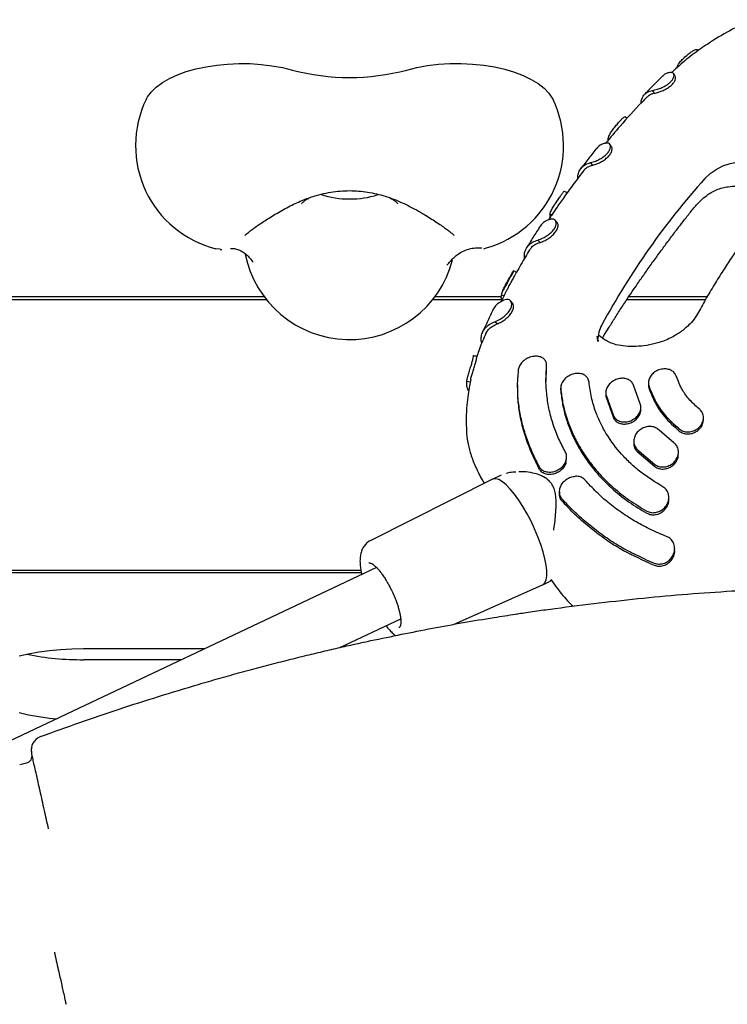
# Model space of a CAD drawing. Units: millimetres. Extents: x 17625 to 25088, y 24184 to 36144.
# Drawn here: x 21999 to 22199, y 29558 to 29836 of the extents above; entities that cross this region are included whole.
import ezdxf

# ---------------------------------------------------------------- set-up
doc = ezdxf.new("R2010")
doc.units = ezdxf.units.MM
doc.header["$LTSCALE"] = 200

msp = doc.modelspace()

# ---------------------------------------------------------------- linework, layer by layer
at = {"color": 7, "linetype": 'Continuous', "lineweight": 25}
for p, q in [((22190.45, 29827.15), (22190.29, 29827.34)), ((22178.12, 29815.09), (22177.54, 29815.85)), ((22165.03, 29801.84), (22165.05, 29802.33)), ((22165.31, 29802.17), (22165.05, 29802.33)), ((22160.69, 29794.79), (22160.07, 29795.5)), ((22071.58, 29781.27), (22071.57, 29781.25)), ((22112.67, 29781.27), (22112.68, 29781.25)), ((22149.11, 29780.74), (22148.63, 29780.99)), ((22148.63, 29780.02), (22148.63, 29780.99)), ((22062.69, 29775.03), (22062.62, 29774.95)), ((22121.62, 29774.96), (22121.56, 29775.03)), ((22055.65, 29771.09), (22054.47, 29771.21)), ((22129.99, 29771.25), (22130.72, 29771.47)), ((22145.86, 29773.03), (22145.2, 29773.68)), ((22055.64, 29771.01), (22056.14, 29771.03)), ((22068.09, 29757.68), (21943.12, 29757.68)), ((22134.96, 29757.68), (22116.16, 29757.68)), ((22135.63, 29757.91), (22134.95, 29758.18)), ((22192.93, 29757.68), (22170.81, 29757.68)), ((21943.12, 29756.93), (22068.66, 29756.93)), ((22115.59, 29756.93), (22134.97, 29756.93)), ((22170.31, 29756.93), (22192.49, 29756.93)), ((22133.77, 29750.06), (22133.07, 29750.65)), ((22130.55, 29747.31), (22130.35, 29746.88)), ((22129.44, 29744.63), (22129.28, 29745.02)), ((22129.57, 29744.95), (22129.28, 29745.02)), ((22162.21, 29745.42), (22162.17, 29745.22)), ((22127.01, 29741), (22126.97, 29740.63)), ((22147.67, 29737.81), (22147.67, 29738.41)), ((22139.68, 29737.08), (22139.53, 29735)), ((22147.5, 29733.85), (22147.66, 29737.57)), ((22147.66, 29737.57), (22147.63, 29737.8)), ((22126.15, 29733.63), (22125.16, 29733.8)), ((22139.48, 29732.88), (22139.48, 29732.27)), ((22173.96, 29727.78), (22172.24, 29732.53)), ((22176.37, 29733.41), (22176.37, 29732.83)), ((22151.63, 29731.97), (22151.63, 29731.37)), ((22151.64, 29731.37), (22151.65, 29731.12)), ((22164.33, 29730.63), (22164.33, 29730.04)), ((22164.41, 29729.94), (22166.51, 29724.15)), ((22164.41, 29729.34), (22166.51, 29723.55)), ((22174.23, 29725.94), (22174.23, 29726.53)), ((22191.87, 29723.03), (22191.87, 29723.61)), ((22183.49, 29716.55), (22179.36, 29720.11)), ((22172.23, 29716.95), (22172.23, 29716.35)), ((22173.11, 29714.77), (22178.16, 29710.4)), ((22173.11, 29714.17), (22178.16, 29709.8)), ((22184.83, 29713.3), (22184.83, 29713.9)), ((22153.13, 29710.87), (22153.3, 29711.93)), ((22153.3, 29711.93), (22153.3, 29712.53)), ((22134.89, 29707.36), (22132.48, 29706.3)), ((22132.41, 29706.27), (22098.09, 29689.02)), ((22151.3, 29702.68), (22151.3, 29702.06)), ((22182.13, 29700.52), (22182.13, 29701.12)), ((22183.76, 29686.08), (22183.76, 29686.69)), ((22175.75, 29683.55), (22178.03, 29682.6)), ((22176.54, 29682.6), (22178.03, 29682)), ((21943.12, 29680.61), (22095.31, 29680.61)), ((21943.12, 29679.99), (22095.43, 29679.99)), ((22099.7, 29681.39), (21947, 29609.11)), ((22146.59, 29676.48), (22148.85, 29677.63)), ((22121.41, 29665.28), (22146.53, 29676.45)), ((22089.38, 29658.8), (22106.55, 29666.93)), ((22106.13, 29664.47), (22105.99, 29664.41)), ((22051.14, 29658.4), (22017.12, 29658.4)), ((22044.74, 29655.37), (22017.12, 29655.37)), ((22002.51, 29629.05), (22002.51, 29629.05)), ((21999.15, 29625.82), (22001.1, 29626.28)), ((22008.93, 29572.92), (22009.01, 29572.59))]:
    msp.add_line(p, q, dxfattribs=at)
at = {"color": 7, "linetype": 'Continuous', "lineweight": 25, "flags": 128}
for points in [[(22034.78, 29813.3), (22035.21, 29814.09), (22036.27, 29815.49), (22037.66, 29816.82), (22039.36, 29818.07), (22041.36, 29819.22), (22043.62, 29820.25), (22046.11, 29821.16), (22048.81, 29821.93), (22051.68, 29822.55), (22054.68, 29823.01), (22057.77, 29823.31), (22060.91, 29823.45), (22064.07, 29823.41), (22067.2, 29823.21), (22070.25, 29822.83), (22073.2, 29822.3), (22076, 29821.62)], [(22108.25, 29821.62), (22111.1, 29822.31), (22114.1, 29822.85), (22117.22, 29823.22), (22120.4, 29823.42), (22123.61, 29823.44), (22126.81, 29823.29), (22129.94, 29822.97), (22132.98, 29822.47), (22135.88, 29821.82), (22138.59, 29821.01), (22141.09, 29820.06), (22143.33, 29818.99), (22145.3, 29817.79), (22146.96, 29816.5), (22148.29, 29815.13), (22149.27, 29813.69), (22149.47, 29813.3)], [(22192.28, 29791.02), (22193.74, 29792.42), (22195.45, 29793.61), (22197.36, 29794.57), (22199.44, 29795.27), (22201.62, 29795.69), (22203.86, 29795.83), (22206.09, 29795.68), (22208.27, 29795.25), (22210.34, 29794.54), (22212.25, 29793.58), (22213.95, 29792.38), (22215.4, 29790.98), (22216.27, 29789.87)], [(22146.53, 29676.45), (22146.69, 29676.54), (22147.2, 29677.06), (22147.55, 29677.89), (22147.73, 29679), (22147.73, 29680.38), (22147.55, 29682), (22147.2, 29683.81), (22146.69, 29685.78), (22146.03, 29687.88), (22145.23, 29690.05), (22144.3, 29692.24), (22143.27, 29694.42), (22142.16, 29696.53), (22141, 29698.54), (22139.8, 29700.39), (22138.6, 29702.05), (22137.41, 29703.48), (22136.27, 29704.65), (22135.2, 29705.54), (22134.22, 29706.13), (22133.36, 29706.4), (22132.62, 29706.36), (22132.41, 29706.27)], [(22017.12, 29658.4), (22013.88, 29658.34), (22010.68, 29658.17), (22007.55, 29657.88), (22004.53, 29657.48), (22001.66, 29656.97), (21998.97, 29656.36)], [(21998.97, 29640.44), (22001.66, 29639.83), (22004.53, 29639.33), (22007.55, 29638.93), (22009.57, 29638.72)]]:
    msp.add_lwpolyline(points, dxfattribs=at)
at = {"color": 7, "linetype": 'Continuous', "lineweight": 25}
for centre, radius, start, end in [((22092.12, 29882), 62.5, 255.0487, 284.9513), ((22061.81, 29800.3), 30, 154.327, 255.7617), ((22122.44, 29800.3), 30, 286.0218, 25.673), ((22353.82, 29646.43), 216.81, 138.1686, 151.5225), ((22091.86, 29810.09), 24.82, 251.7376, 270.6115), ((22092.39, 29810.13), 24.87, 269.3983, 288.0805), ((22092.12, 29775.63), 30, 191.3307, 345.5084), ((22171.99, 29745.02), 9.96, 151.3129, 177.225), ((22016.57, 29733.51), 78.14, 258.6925, 270.4064), ((22006.41, 29629.95), 4, 110.2515, 193.0487), ((22000.65, 29628.22), 2, 283.0451, 13.0451)]:
    msp.add_arc(centre, radius, start, end, dxfattribs=at)
for points, knots in [([(22205.83, 29835.81), (22204.17, 29835.06), (22200.32, 29833.34), (22195.18, 29830.39), (22190.24, 29827.06), (22186.26, 29824.02), (22183.91, 29821.82), (22182.89, 29820.87)], [0, 0, 0, 0, 0.193896, 0.449409, 0.639177, 0.84454, 1, 1, 1, 1]), ([(22184.39, 29822.09), (22184.5, 29822.49), (22184.68, 29823.18), (22185.62, 29824.32), (22186.63, 29825.3), (22187.7, 29826.18), (22188.68, 29826.89), (22189.47, 29827.34), (22190.02, 29827.52), (22190.19, 29827.36), (22190.26, 29827.29)], [0, 0, 0, 0, 0.17899, 0.305659, 0.432366, 0.553606, 0.67188, 0.788042, 0.906104, 1, 1, 1, 1]), ([(22180.52, 29820.05), (22179.64, 29819.18), (22177.85, 29817.43), (22176.12, 29815.64), (22175.25, 29814.75)], [0, 0, 0, 0, 0.497459, 1, 1, 1, 1]), ([(22177.54, 29815.85), (22177.97, 29815.94), (22178.69, 29816.08), (22180.14, 29816.62), (22181.39, 29817.26), (22182.45, 29818.05), (22183.19, 29818.89), (22183.57, 29819.69), (22183.61, 29820.39), (22183.3, 29820.89), (22182.84, 29820.91), (22182.61, 29820.93)], [0, 0, 0, 0, 0.1570172, 0.2661939, 0.3754329, 0.4802064, 0.5769465, 0.6742764, 0.7748731, 0.8842444, 1, 1, 1, 1]), ([(22178.12, 29815.09), (22178.45, 29815.15), (22179.04, 29815.27), (22180.26, 29815.71), (22181.44, 29816.29), (22182.55, 29817.02), (22183.42, 29817.88), (22183.93, 29818.74), (22184.1, 29819.45), (22183.95, 29819.71), (22183.88, 29819.82)], [0, 0, 0, 0, 0.152518, 0.276003, 0.399025, 0.529878, 0.656017, 0.781668, 0.910228, 1, 1, 1, 1]), ([(22182.61, 29820.93), (22182.28, 29820.87), (22181.62, 29820.75), (22180.92, 29820.43), (22180.62, 29820.09), (22180.52, 29819.97)], [0, 0, 0, 0, 0.393004, 0.786007, 1, 1, 1, 1]), ([(22183.92, 29819.85), (22183.85, 29819.98), (22183.69, 29820.23), (22183.54, 29820.47), (22183.46, 29820.6)], [0, 0, 0, 0, 0.499891, 1, 1, 1, 1]), ([(22174.28, 29812.27), (22174.28, 29812.31), (22174.31, 29813.1), (22174.69, 29814.15), (22175.63, 29815.19), (22176.58, 29815.68), (22177.29, 29815.81), (22177.54, 29815.85)], [0, 0, 0, 0, 0.01653, 0.383134, 0.62155, 0.866891, 1, 1, 1, 1]), ([(22176.04, 29814.07), (22175.51, 29813.54), (22172.84, 29810.86), (22168.93, 29806.48), (22165.64, 29802.57), (22164.29, 29800.96)], [0, 0, 0, 0, 0.125699, 0.639987, 1, 1, 1, 1]), ([(22176.08, 29814.03), (22176.42, 29814.36), (22176.95, 29814.88), (22177.8, 29815.03), (22178.12, 29815.09)], [0, 0, 0, 0, 0.632964, 1, 1, 1, 1]), ([(22165.05, 29802.33), (22165.1, 29802.53), (22165.2, 29802.93), (22165.56, 29803.7), (22166.21, 29804.68), (22167.08, 29805.78), (22167.96, 29806.8), (22168.72, 29807.65), (22169.28, 29808.22), (22169.62, 29808.49), (22169.7, 29808.39), (22169.73, 29808.36)], [0, 0, 0, 0, 0.093828, 0.186778, 0.316059, 0.445386, 0.569641, 0.690332, 0.810191, 0.932628, 1, 1, 1, 1]), ([(22170.36, 29807.96), (22170.29, 29808.01), (22170.09, 29808.16), (22169.89, 29808.32), (22169.75, 29808.42)], [0, 0, 0, 0, 0.331631, 1, 1, 1, 1]), ([(22161.86, 29799.62), (22161.08, 29798.66), (22159.54, 29796.75), (22158.04, 29794.81), (22157.29, 29793.83)], [0, 0, 0, 0, 0.499611, 1, 1, 1, 1]), ([(22160.07, 29795.5), (22160.52, 29795.62), (22161.29, 29795.83), (22162.71, 29796.51), (22163.89, 29797.27), (22164.85, 29798.15), (22165.46, 29799.06), (22165.72, 29799.89), (22165.62, 29800.58), (22165.19, 29801.04), (22164.68, 29801.01), (22164.42, 29801)], [0, 0, 0, 0, 0.156925, 0.265263, 0.373637, 0.478434, 0.576238, 0.673602, 0.774815, 0.884726, 1, 1, 1, 1]), ([(22160.69, 29794.79), (22161.04, 29794.88), (22161.67, 29795.06), (22162.88, 29795.61), (22164.01, 29796.3), (22165.02, 29797.14), (22165.77, 29798.08), (22166.15, 29798.97), (22166.2, 29799.65), (22166.01, 29799.86), (22165.95, 29799.94)], [0, 0, 0, 0, 0.156504, 0.282524, 0.408074, 0.541993, 0.672809, 0.802164, 0.934071, 1, 1, 1, 1]), ([(22164.42, 29801), (22164.06, 29800.91), (22163.22, 29800.69), (22162.34, 29800.18), (22161.96, 29799.67), (22161.84, 29799.5)], [0, 0, 0, 0, 0.335763, 0.779133, 1, 1, 1, 1]), ([(22165.99, 29799.98), (22165.91, 29800.09), (22165.74, 29800.33), (22165.57, 29800.56), (22165.49, 29800.67)], [0, 0, 0, 0, 0.500035, 1, 1, 1, 1]), ([(22156.48, 29791.1), (22156.48, 29791.33), (22156.48, 29792.07), (22156.81, 29793.16), (22157.55, 29794.25), (22158.62, 29795.07), (22159.59, 29795.35), (22160.07, 29795.5)], [0, 0, 0, 0, 0.099088, 0.324721, 0.556891, 0.775394, 1, 1, 1, 1]), ([(22158.16, 29793.24), (22158.25, 29793.38), (22158.55, 29793.85), (22159.39, 29794.4), (22160.25, 29794.65), (22160.69, 29794.79)], [0, 0, 0, 0, 0.178775, 0.584079, 1, 1, 1, 1]), ([(22158.12, 29793.26), (22157.22, 29792.08), (22155.37, 29789.66), (22153.21, 29786.68), (22151.95, 29784.87), (22151.59, 29784.35)], [0, 0, 0, 0, 0.401217, 0.826283, 1, 1, 1, 1]), ([(22217.77, 29791.51), (22217.69, 29791.51), (22217.53, 29791.5), (22216.67, 29790.39), (22215.34, 29788.93), (22213.74, 29787.11), (22212.09, 29785.17), (22210.44, 29783.15), (22208.57, 29780.81), (22206.45, 29778.06), (22204.14, 29774.96), (22201.78, 29771.65), (22199.44, 29768.23), (22197.01, 29764.49), (22194.59, 29760.58), (22192.09, 29756.35), (22190.38, 29752.92), (22188.64, 29750.58), (22187.33, 29749.28), (22186.25, 29748.38), (22185.32, 29747.69), (22184.11, 29746.9), (22182.58, 29746.05), (22180.83, 29745.28), (22178.6, 29744.53), (22175.92, 29743.92), (22172.88, 29743.61), (22169.86, 29743.69), (22167.41, 29744.09), (22165.38, 29744.8), (22164.04, 29745.53), (22163.28, 29746.04), (22162.66, 29746.59), (22162.39, 29746.89), (22162.35, 29746.84), (22162.33, 29746.82)], [0, 0, 0, 0, 0.022356, 0.045835, 0.070475, 0.099647, 0.129489, 0.159047, 0.189194, 0.231808, 0.277888, 0.321859, 0.372136, 0.42135, 0.476086, 0.532161, 0.588963, 0.618607, 0.642046, 0.653638, 0.665656, 0.680173, 0.69821, 0.719005, 0.738067, 0.769816, 0.802246, 0.83582, 0.869564, 0.897464, 0.924112, 0.953541, 0.96988, 0.988027, 1, 1, 1, 1]), ([(22163.37, 29746.01), (22163.55, 29746.31), (22164.03, 29747.1), (22165.24, 29749.05), (22166.8, 29751.53), (22168.63, 29754.4), (22170.47, 29757.19), (22172.1, 29759.6), (22173.74, 29761.99), (22175.55, 29764.57), (22177.6, 29767.45), (22179.73, 29770.39), (22181.82, 29773.23), (22183.69, 29775.71), (22185.41, 29777.96), (22187.09, 29780.13), (22188.97, 29782.54), (22190.83, 29784.66), (22192.53, 29786.13), (22194.04, 29787.12), (22195.55, 29787.88), (22197.13, 29788.42), (22198.96, 29788.78), (22201.27, 29788.96), (22204.13, 29788.77), (22207.25, 29787.99), (22209.94, 29786.63), (22211.39, 29785.52), (22212, 29785.05)], [0, 0, 0, 0, 0.021395, 0.058042, 0.106658, 0.15921, 0.209959, 0.252068, 0.287333, 0.336969, 0.389446, 0.440336, 0.488103, 0.535773, 0.56611, 0.603371, 0.6481, 0.694773, 0.731978, 0.755831, 0.779579, 0.805214, 0.826634, 0.85396, 0.88912, 0.931909, 0.970961, 1, 1, 1, 1]), ([(22071.6, 29781.21), (22072.86, 29781.93), (22075.32, 29783.33), (22079.08, 29785.03), (22083.31, 29786.5), (22088.08, 29787.5), (22093.39, 29787.72), (22098.51, 29787.1), (22103.4, 29785.74), (22108.13, 29783.76), (22111.14, 29782.06), (22112.65, 29781.21)], [0, 0, 0, 0, 0.0996168, 0.1943309, 0.2838771, 0.4101186, 0.5295495, 0.6463206, 0.7631911, 0.8812075, 1, 1, 1, 1]), ([(22078.59, 29783.9), (22078.59, 29783.9), (22078.58, 29783.86), (22078.63, 29784), (22078.89, 29784.31), (22079.47, 29784.8), (22080.09, 29785.23), (22080.59, 29785.47), (22080.72, 29785.54)], [0, 0, 0, 0, 0.007426, 0.23198, 0.467517, 0.69271, 0.919032, 1, 1, 1, 1]), ([(22103.26, 29785.67), (22103.41, 29785.6), (22103.96, 29785.35), (22104.64, 29784.9), (22105.27, 29784.4), (22105.59, 29784.04), (22105.67, 29783.88), (22105.66, 29783.91), (22105.66, 29783.92)], [0, 0, 0, 0, 0.080703, 0.303848, 0.521374, 0.73582, 0.9524, 1, 1, 1, 1]), ([(22148.63, 29780.99), (22148.67, 29781.18), (22148.77, 29781.58), (22149.12, 29782.38), (22149.73, 29783.41), (22150.52, 29784.58), (22151.29, 29785.67), (22151.92, 29786.57), (22152.37, 29787.19), (22152.61, 29787.49), (22152.65, 29787.41), (22152.66, 29787.38)], [0, 0, 0, 0, 0.0933639, 0.1894654, 0.3204068, 0.4513807, 0.5776139, 0.699772, 0.8209446, 0.9448581, 1, 1, 1, 1]), ([(22153.54, 29786.9), (22153.4, 29786.99), (22153.11, 29787.17), (22152.82, 29787.35), (22152.68, 29787.44)], [0, 0, 0, 0, 0.499925, 1, 1, 1, 1]), ([(22151.59, 29784.35), (22151.27, 29783.89), (22150.46, 29782.74), (22149.47, 29781.27), (22148.66, 29780.06), (22148.31, 29779.54), (22148.17, 29779.32), (22148.16, 29779.3)], [0, 0, 0, 0, 0.2751456, 0.6912733, 0.8708946, 0.9883473, 1, 1, 1, 1]), ([(22151.04, 29783.56), (22151.04, 29783.57), (22151.22, 29783.83), (22151.4, 29784.09), (22151.59, 29784.35)], [0, 0, 0, 0, 0.0193168, 1, 1, 1, 1]), ([(22062.7, 29775.04), (22062.7, 29775.03), (22062.67, 29775), (22062.79, 29775.13), (22063.08, 29775.39), (22063.62, 29775.85), (22064.41, 29776.48), (22065.46, 29777.25), (22066.74, 29778.14), (22068.22, 29779.12), (22069.85, 29780.16), (22071.02, 29780.86), (22071.62, 29781.21)], [0, 0, 0, 0, 0.0065566, 0.0802508, 0.1648455, 0.2613976, 0.3690222, 0.4855442, 0.6084796, 0.7357084, 0.8656648, 1, 1, 1, 1]), ([(22112.63, 29781.21), (22112.94, 29781.03), (22113.84, 29780.5), (22115.27, 29779.61), (22116.86, 29778.58), (22118.29, 29777.6), (22119.51, 29776.72), (22120.44, 29776.01), (22121.08, 29775.47), (22121.43, 29775.16), (22121.58, 29775.01), (22121.55, 29775.04), (22121.54, 29775.04)], [0, 0, 0, 0, 0.069579, 0.201842, 0.333331, 0.463167, 0.590309, 0.713224, 0.815548, 0.907034, 0.986933, 1, 1, 1, 1]), ([(22145.2, 29773.68), (22145.66, 29773.84), (22146.46, 29774.12), (22147.85, 29774.92), (22148.97, 29775.77), (22149.83, 29776.74), (22150.33, 29777.7), (22150.45, 29778.56), (22150.23, 29779.24), (22149.69, 29779.66), (22149.14, 29779.59), (22148.86, 29779.55)], [0, 0, 0, 0, 0.156783, 0.265794, 0.374867, 0.479528, 0.578313, 0.675533, 0.776903, 0.886492, 1, 1, 1, 1]), ([(22148.86, 29779.55), (22148.48, 29779.43), (22147.58, 29779.14), (22146.52, 29778.47), (22146.04, 29777.8), (22145.82, 29777.49)], [0, 0, 0, 0, 0.290321, 0.674579, 1, 1, 1, 1]), ([(22145.83, 29777.56), (22145.17, 29776.53), (22143.86, 29774.48), (22142.6, 29772.4), (22141.97, 29771.36)], [0, 0, 0, 0, 0.500304, 1, 1, 1, 1]), ([(22145.86, 29773.03), (22146.22, 29773.15), (22146.88, 29773.38), (22148.07, 29774.04), (22149.14, 29774.82), (22150.07, 29775.75), (22150.71, 29776.76), (22150.94, 29777.68), (22150.9, 29778.32), (22150.69, 29778.5), (22150.64, 29778.55)], [0, 0, 0, 0, 0.159624, 0.289022, 0.417934, 0.554888, 0.689017, 0.821553, 0.955573, 1, 1, 1, 1]), ([(22150.67, 29778.59), (22150.58, 29778.7), (22150.41, 29778.92), (22150.23, 29779.13), (22150.15, 29779.24)], [0, 0, 0, 0, 0.499933, 1, 1, 1, 1]), ([(22058.6, 29771.33), (22058.88, 29771.33), (22059.5, 29771.33), (22060.6, 29771.09), (22061.8, 29770.56), (22062.97, 29769.7), (22064.01, 29768.66), (22064.63, 29767.86), (22064.93, 29767.48)], [0, 0, 0, 0, 0.154698, 0.3321, 0.527019, 0.699925, 0.856678, 1, 1, 1, 1]), ([(22119.57, 29766.6), (22120.24, 29767.38), (22121.63, 29769), (22123.76, 29770.46), (22125.83, 29771.24), (22127.78, 29771.55), (22128.82, 29771.53), (22129.38, 29771.52)], [0, 0, 0, 0, 0.203946, 0.424244, 0.590084, 0.779368, 1, 1, 1, 1]), ([(22141.41, 29768.56), (22141.4, 29768.95), (22141.38, 29769.85), (22141.75, 29771.1), (22142.53, 29772.24), (22143.66, 29773.14), (22144.68, 29773.5), (22145.2, 29773.68)], [0, 0, 0, 0, 0.157355, 0.367974, 0.584698, 0.789466, 1, 1, 1, 1]), ([(22142.92, 29770.93), (22143.09, 29771.2), (22143.48, 29771.82), (22144.47, 29772.54), (22145.39, 29772.86), (22145.86, 29773.03)], [0, 0, 0, 0, 0.282418, 0.636533, 1, 1, 1, 1]), ([(22142.89, 29770.94), (22142.5, 29770.28), (22141.23, 29768.18), (22139.94, 29765.97), (22139.09, 29764.39), (22139.03, 29764.3)], [0, 0, 0, 0, 0.300208, 0.955917, 1, 1, 1, 1]), ([(22134.95, 29758.18), (22134.99, 29758.38), (22135.07, 29758.79), (22135.39, 29759.62), (22135.93, 29760.71), (22136.62, 29761.95), (22137.28, 29763.12), (22137.8, 29764.09), (22138.13, 29764.73), (22138.29, 29765.05), (22138.3, 29764.98), (22138.3, 29764.96)], [0, 0, 0, 0, 0.094031, 0.190818, 0.323627, 0.456447, 0.58489, 0.708784, 0.831658, 0.955906, 1, 1, 1, 1]), ([(22138.32, 29764.81), (22137.79, 29763.85), (22136.7, 29761.91), (22135.67, 29759.94), (22135.15, 29758.96)], [0, 0, 0, 0, 0.4967388, 1, 1, 1, 1]), ([(22136.89, 29760.35), (22137, 29760.56), (22137.32, 29761.18), (22137.91, 29762.2), (22138.49, 29763.26), (22138.88, 29764.01), (22138.99, 29764.22), (22139.03, 29764.29)], [0, 0, 0, 0, 0.127874, 0.372874, 0.61563, 0.859641, 1, 1, 1, 1]), ([(22139.22, 29764.55), (22139.07, 29764.63), (22138.77, 29764.78), (22138.47, 29764.94), (22138.32, 29765.02)], [0, 0, 0, 0, 0.49991, 1, 1, 1, 1]), ([(22136.89, 29760.35), (22136.73, 29760.05), (22136, 29758.72), (22135.34, 29757.37), (22134.82, 29756.32)], [0, 0, 0, 0, 0.223814, 1, 1, 1, 1]), ([(22135.01, 29756.68), (22134.99, 29756.73), (22134.85, 29757.27), (22134.9, 29757.75), (22134.95, 29758.18)], [0, 0, 0, 0, 0.092126, 1, 1, 1, 1]), ([(22135.95, 29756.81), (22135.54, 29756.65), (22134.61, 29756.28), (22133.52, 29755.44), (22132.81, 29754.67), (22132.64, 29754.16), (22132.61, 29754.08)], [0, 0, 0, 0, 0.260311, 0.599931, 0.939533, 1, 1, 1, 1]), ([(22133.07, 29750.65), (22133.55, 29750.86), (22134.37, 29751.21), (22135.7, 29752.13), (22136.74, 29753.08), (22137.49, 29754.13), (22137.85, 29755.12), (22137.83, 29755.98), (22137.49, 29756.63), (22136.84, 29756.99), (22136.25, 29756.87), (22135.95, 29756.81)], [0, 0, 0, 0, 0.156806, 0.266168, 0.375585, 0.480781, 0.579642, 0.675655, 0.776177, 0.885481, 1, 1, 1, 1]), ([(22133.77, 29750.06), (22134.14, 29750.22), (22134.83, 29750.52), (22135.98, 29751.29), (22137, 29752.17), (22137.81, 29753.19), (22138.3, 29754.25), (22138.38, 29755.17), (22138.24, 29755.77), (22138.02, 29755.9), (22137.99, 29755.92)], [0, 0, 0, 0, 0.1650233, 0.298252, 0.4310021, 0.5718327, 0.7096822, 0.8442136, 0.9796036, 1, 1, 1, 1]), ([(22138.02, 29755.94), (22137.93, 29756.04), (22137.75, 29756.24), (22137.57, 29756.44), (22137.48, 29756.54)], [0, 0, 0, 0, 0.499912, 1, 1, 1, 1]), ([(22132.62, 29754.17), (22132.1, 29753.08), (22131.06, 29750.93), (22130.09, 29748.75), (22129.61, 29747.67)], [0, 0, 0, 0, 0.502674, 1, 1, 1, 1]), ([(22129.28, 29745.02), (22129.25, 29745.41), (22129.18, 29746.3), (22129.5, 29747.59), (22130.24, 29748.83), (22131.4, 29749.91), (22132.51, 29750.4), (22133.07, 29750.65)], [0, 0, 0, 0, 0.1556603, 0.3597689, 0.5697864, 0.7814763, 1, 1, 1, 1]), ([(22130.56, 29747.31), (22130.76, 29747.68), (22131.17, 29748.44), (22132.26, 29749.38), (22133.26, 29749.83), (22133.77, 29750.06)], [0, 0, 0, 0, 0.3200175, 0.6549314, 1, 1, 1, 1]), ([(22130.34, 29746.86), (22129.7, 29745.4), (22128.83, 29743.39), (22128.18, 29741.32), (22128.01, 29740.75)], [0, 0, 0, 0, 0.7274115, 1, 1, 1, 1]), ([(22162.23, 29744.98), (22162.23, 29744.98), (22162.11, 29745.27), (22162, 29745.79), (22161.98, 29746.35), (22161.96, 29746.56)], [0, 0, 0, 0, 0.0013481, 0.6136772, 1, 1, 1, 1]), ([(22125.16, 29733.8), (22125.23, 29734.24), (22125.35, 29735), (22125.81, 29736.51), (22126.26, 29737.86), (22126.65, 29739.13), (22126.92, 29740.17), (22127.05, 29740.86), (22127.07, 29741.18), (22127.05, 29741.11), (22127.05, 29741.1)], [0, 0, 0, 0, 0.192025, 0.327139, 0.462262, 0.593325, 0.717761, 0.845234, 0.97189, 1, 1, 1, 1]), ([(22126.28, 29734.38), (22126.3, 29734.5), (22126.36, 29734.9), (22126.66, 29735.87), (22127.06, 29737.12), (22127.46, 29738.39), (22127.78, 29739.53), (22127.96, 29740.37), (22128.01, 29740.81), (22127.99, 29740.77), (22127.99, 29740.76)], [0, 0, 0, 0, 0.055111, 0.195748, 0.335816, 0.486156, 0.633636, 0.783374, 0.933842, 1, 1, 1, 1]), ([(22128, 29740.82), (22127.84, 29740.88), (22127.52, 29740.98), (22127.21, 29741.09), (22127.05, 29741.15)], [0, 0, 0, 0, 0.499989, 1, 1, 1, 1]), ([(22147.66, 29738.17), (22147.65, 29738.52), (22147.63, 29739.21), (22147.09, 29740.06), (22146.23, 29740.67), (22145.06, 29740.97), (22143.68, 29740.9), (22142.27, 29740.42), (22141.02, 29739.59), (22140.12, 29738.54), (22139.75, 29737.66), (22139.69, 29737.18), (22139.68, 29737.08)], [0, 0, 0, 0, 0.0997479, 0.1994086, 0.3015316, 0.4094339, 0.5231085, 0.6398685, 0.7553038, 0.8656892, 0.9700251, 1, 1, 1, 1]), ([(22152.94, 29713.97), (22152.28, 29715.23), (22150.97, 29717.73), (22149.48, 29721.68), (22148.36, 29725.74), (22147.68, 29729.88), (22147.4, 29734.04), (22147.57, 29736.79), (22147.66, 29738.17)], [0, 0, 0, 0, 0.164472, 0.328944, 0.498193, 0.667442, 0.833133, 1, 1, 1, 1]), ([(22159.62, 29733.66), (22159.55, 29734), (22159.4, 29734.69), (22158.68, 29735.48), (22157.66, 29736), (22156.4, 29736.16), (22155.01, 29735.93), (22153.66, 29735.31), (22152.55, 29734.36), (22151.83, 29733.22), (22151.61, 29732.31), (22151.64, 29731.83), (22151.65, 29731.72)], [0, 0, 0, 0, 0.100853, 0.201632, 0.304485, 0.412175, 0.524696, 0.639826, 0.753941, 0.863936, 0.968909, 1, 1, 1, 1]), ([(22184.24, 29735.22), (22184.09, 29735.56), (22183.79, 29736.24), (22182.86, 29736.96), (22181.68, 29737.36), (22180.34, 29737.38), (22178.99, 29737.01), (22177.77, 29736.27), (22176.86, 29735.25), (22176.37, 29734.08), (22176.34, 29733.16), (22176.47, 29732.68), (22176.5, 29732.57)], [0, 0, 0, 0, 0.103906, 0.2077809, 0.3125987, 0.4198141, 0.5295425, 0.6407453, 0.751649, 0.8606443, 0.967103, 1, 1, 1, 1]), ([(22190.67, 29726.09), (22189.77, 29726.88), (22187.95, 29728.49), (22185.68, 29731.55), (22184.75, 29733.92), (22184.24, 29735.22)], [0, 0, 0, 0, 0.306248, 0.621378, 1, 1, 1, 1]), ([(22126.28, 29734.38), (22126.15, 29733.78), (22125.86, 29732.39), (22125.49, 29729.97), (22125.16, 29726.89), (22124.96, 29723.41), (22125.05, 29720.94), (22125.09, 29719.74)], [0, 0, 0, 0, 0.124808, 0.290399, 0.499445, 0.755271, 1, 1, 1, 1]), ([(22125.69, 29731.15), (22125.55, 29731.49), (22125.16, 29732.39), (22125.16, 29733.25), (22125.16, 29733.8)], [0, 0, 0, 0, 0.369047, 1, 1, 1, 1]), ([(22145.67, 29709.7), (22144.96, 29711.07), (22143.56, 29713.83), (22141.95, 29718.03), (22140.72, 29722.11), (22139.9, 29726.28), (22139.45, 29730.61), (22139.51, 29733.53), (22139.53, 29735)], [0, 0, 0, 0, 0.166989, 0.335019, 0.498762, 0.663475, 0.83121, 1, 1, 1, 1]), ([(22180.39, 29704.15), (22178.26, 29705.46), (22175.04, 29707.44), (22171.33, 29710.66), (22167.95, 29714.11), (22165.11, 29717.9), (22162.89, 29721.94), (22161.4, 29725.42), (22160.19, 29729.32), (22159.81, 29732.21), (22159.62, 29733.66)], [0, 0, 0, 0, 0.185673, 0.281289, 0.376905, 0.562578, 0.658192, 0.753807, 0.876155, 1, 1, 1, 1]), ([(22172.24, 29732.53), (22172.11, 29732.87), (22171.85, 29733.55), (22170.98, 29734.28), (22169.85, 29734.69), (22168.53, 29734.74), (22167.16, 29734.39), (22165.9, 29733.66), (22164.92, 29732.63), (22164.37, 29731.45), (22164.29, 29730.53), (22164.39, 29730.05), (22164.41, 29729.94)], [0, 0, 0, 0, 0.102293, 0.204534, 0.308313, 0.415772, 0.526946, 0.640164, 0.752709, 0.862225, 0.967939, 1, 1, 1, 1]), ([(22176.43, 29732.82), (22176.41, 29732.65), (22176.38, 29732.36), (22176.46, 29732.09), (22176.5, 29731.98)], [0, 0, 0, 0, 0.586725, 1, 1, 1, 1]), ([(22176.5, 29732.57), (22177.03, 29731.17), (22178.1, 29728.34), (22180.91, 29724.14), (22183.6, 29721.71), (22185.07, 29720.39)], [0, 0, 0, 0, 0.306455, 0.621797, 1, 1, 1, 1]), ([(22145.67, 29709.07), (22144.95, 29710.48), (22143.52, 29713.3), (22141.87, 29717.66), (22140.6, 29721.95), (22139.82, 29726.31), (22139.47, 29729.8), (22139.52, 29731.76), (22139.53, 29732.27)], [0, 0, 0, 0, 0.185833, 0.371581, 0.562694, 0.753808, 0.935847, 1, 1, 1, 1]), ([(22151.65, 29731.72), (22151.8, 29730.45), (22152.11, 29727.92), (22153.07, 29724.14), (22154.4, 29720.4), (22156.12, 29716.77), (22158.19, 29713.31), (22160.6, 29709.99), (22163.37, 29706.82), (22166.79, 29703.56), (22170.89, 29700.28), (22174.21, 29698.29), (22175.88, 29697.29)], [0, 0, 0, 0, 0.092897, 0.185794, 0.281389, 0.376985, 0.469882, 0.562778, 0.658374, 0.75397, 0.876238, 1, 1, 1, 1]), ([(22151.65, 29731.12), (22151.8, 29729.85), (22152.11, 29727.32), (22153.07, 29723.54), (22154.4, 29719.8), (22156.12, 29716.17), (22158.19, 29712.71), (22160.6, 29709.39), (22163.37, 29706.22), (22166.79, 29702.95), (22170.89, 29699.68), (22174.21, 29697.69), (22175.88, 29696.69)], [0, 0, 0, 0, 0.092897, 0.185793, 0.281389, 0.376984, 0.469881, 0.562778, 0.658373, 0.753969, 0.876237, 1, 1, 1, 1]), ([(22164.38, 29730.03), (22164.36, 29729.91), (22164.33, 29729.68), (22164.38, 29729.45), (22164.41, 29729.34)], [0, 0, 0, 0, 0.502744, 1, 1, 1, 1]), ([(22176.5, 29731.98), (22177.03, 29730.58), (22178.1, 29727.75), (22180.91, 29723.55), (22183.6, 29721.13), (22185.07, 29719.8)], [0, 0, 0, 0, 0.306458, 0.621802, 1, 1, 1, 1]), ([(22166.51, 29724.15), (22166.71, 29723.83), (22167.11, 29723.2), (22168.14, 29722.59), (22169.38, 29722.33), (22170.73, 29722.47), (22172.06, 29723.01), (22173.19, 29723.9), (22173.97, 29725.05), (22174.3, 29726.3), (22174.2, 29727.22), (22174, 29727.68), (22173.96, 29727.78)], [0, 0, 0, 0, 0.102879, 0.20571, 0.309921, 0.417306, 0.528034, 0.640901, 0.753547, 0.863454, 0.969358, 1, 1, 1, 1]), ([(22166.51, 29723.55), (22166.71, 29723.23), (22167.11, 29722.6), (22168.14, 29722), (22169.38, 29721.74), (22170.73, 29721.88), (22172.05, 29722.41), (22173.2, 29723.31), (22173.95, 29724.46), (22174.28, 29725.4), (22174.21, 29725.87), (22174.2, 29725.94)], [0, 0, 0, 0, 0.1164936, 0.2329321, 0.3509433, 0.4725692, 0.5980059, 0.7258842, 0.8535151, 0.9780219, 1, 1, 1, 1]), ([(22185.07, 29720.39), (22185.42, 29720.17), (22186.11, 29719.73), (22187.42, 29719.53), (22188.76, 29719.71), (22190.02, 29720.29), (22191.05, 29721.22), (22191.73, 29722.4), (22191.95, 29723.67), (22191.69, 29724.88), (22191.17, 29725.67), (22190.77, 29726.01), (22190.67, 29726.09)], [0, 0, 0, 0, 0.104414, 0.208788, 0.314293, 0.422174, 0.532348, 0.643675, 0.754336, 0.86274, 0.968426, 1, 1, 1, 1]), ([(22185.07, 29719.8), (22185.42, 29719.58), (22186.11, 29719.14), (22187.42, 29718.94), (22188.76, 29719.12), (22190.02, 29719.71), (22191.05, 29720.63), (22191.74, 29721.79), (22191.82, 29722.62), (22191.86, 29723.03)], [0, 0, 0, 0, 0.139345, 0.278637, 0.419448, 0.563455, 0.710552, 0.859211, 1, 1, 1, 1]), ([(22125.06, 29719.74), (22125.14, 29718.81), (22125.32, 29716.77), (22126.13, 29713.57), (22127.47, 29710.04), (22128.85, 29707.18), (22129.85, 29705.54), (22130.11, 29705.11)], [0, 0, 0, 0, 0.176885, 0.385657, 0.627875, 0.903464, 1, 1, 1, 1]), ([(22179.36, 29720.11), (22179.05, 29720.36), (22178.44, 29720.86), (22177.2, 29721.17), (22175.88, 29721.1), (22174.56, 29720.63), (22173.41, 29719.78), (22172.58, 29718.64), (22172.18, 29717.35), (22172.27, 29716.09), (22172.68, 29715.24), (22173.03, 29714.85), (22173.11, 29714.77)], [0, 0, 0, 0, 0.102646, 0.205229, 0.309579, 0.417624, 0.529085, 0.642173, 0.754321, 0.86345, 0.96895, 1, 1, 1, 1]), ([(22172.29, 29716.36), (22172.29, 29716.07), (22172.29, 29715.37), (22172.69, 29714.64), (22173.03, 29714.26), (22173.11, 29714.17)], [0, 0, 0, 0, 0.356003, 0.853591, 1, 1, 1, 1]), ([(22178.16, 29710.4), (22178.52, 29710.19), (22179.23, 29709.78), (22180.54, 29709.64), (22181.86, 29709.89), (22183.1, 29710.54), (22184.1, 29711.54), (22184.74, 29712.79), (22184.9, 29714.13), (22184.58, 29715.37), (22184.01, 29716.15), (22183.59, 29716.47), (22183.49, 29716.55)], [0, 0, 0, 0, 0.102842, 0.205631, 0.309944, 0.417663, 0.528873, 0.642124, 0.754757, 0.864172, 0.969392, 1, 1, 1, 1]), ([(22152.99, 29711.09), (22153.12, 29711.49), (22153.38, 29712.29), (22153.26, 29713.3), (22153.02, 29713.81), (22152.94, 29713.97)], [0, 0, 0, 0, 0.4032194, 0.8071057, 1, 1, 1, 1]), ([(22178.16, 29709.8), (22178.52, 29709.6), (22179.23, 29709.19), (22180.54, 29709.05), (22181.86, 29709.3), (22183.1, 29709.95), (22184.09, 29710.95), (22184.73, 29712.13), (22184.77, 29712.94), (22184.79, 29713.31)], [0, 0, 0, 0, 0.1398516, 0.2796298, 0.4214899, 0.5680082, 0.7193082, 0.8734142, 1, 1, 1, 1]), ([(22152.99, 29711.09), (22152.77, 29710.68), (22152.32, 29709.86), (22151.18, 29708.91), (22149.83, 29708.29), (22148.39, 29708.1), (22147.08, 29708.36), (22146.15, 29708.95), (22145.8, 29709.49), (22145.67, 29709.7)], [0, 0, 0, 0, 0.151456, 0.30277, 0.457329, 0.612965, 0.766178, 0.911139, 1, 1, 1, 1]), ([(22153.13, 29710.87), (22153.02, 29710.57), (22152.74, 29709.86), (22151.91, 29708.87), (22150.71, 29708.04), (22149.3, 29707.56), (22147.89, 29707.52), (22146.66, 29707.94), (22145.97, 29708.56), (22145.72, 29708.98), (22145.67, 29709.07)], [0, 0, 0, 0, 0.100551, 0.240439, 0.385983, 0.534518, 0.68355, 0.828757, 0.963583, 1, 1, 1, 1]), ([(22138.13, 29708.23), (22137.57, 29708.15), (22136.97, 29708.07), (22136.45, 29707.89), (22136.41, 29707.88)], [0, 0, 0, 0, 0.930386, 1, 1, 1, 1]), ([(22138.96, 29708.26), (22138.69, 29708.27), (22138.4, 29708.28), (22138.15, 29708.23), (22138.13, 29708.23)], [0, 0, 0, 0, 0.93698, 1, 1, 1, 1]), ([(22150.35, 29698.27), (22150.37, 29699.58), (22150.4, 29701.47), (22149.8, 29703.69), (22149.1, 29705), (22148.21, 29705.98), (22147.06, 29706.84), (22145.58, 29707.54), (22143.56, 29708.1), (22141.59, 29708.4), (22140.34, 29708.32), (22139.88, 29708.29)], [0, 0, 0, 0, 0.209344, 0.303452, 0.390681, 0.468471, 0.53679, 0.645785, 0.757928, 0.912496, 1, 1, 1, 1]), ([(22152.04, 29700.64), (22151.83, 29700.95), (22151.4, 29701.56), (22151.24, 29702.73), (22151.46, 29703.97), (22152.1, 29705.18), (22153.14, 29706.2), (22154.44, 29706.9), (22155.37, 29707.02), (22155.81, 29707.08)], [0, 0, 0, 0, 0.132447, 0.264767, 0.400984, 0.546991, 0.700205, 0.855778, 1, 1, 1, 1]), ([(22158.56, 29705.98), (22158.28, 29706.24), (22157.71, 29706.76), (22156.7, 29707.07), (22156.05, 29707.07), (22155.81, 29707.08)], [0, 0, 0, 0, 0.38741, 0.774527, 1, 1, 1, 1]), ([(22181.5, 29690.1), (22180.02, 29690.72), (22177.05, 29691.96), (22172.83, 29694.21), (22168.8, 29696.76), (22165.04, 29699.6), (22161.59, 29702.65), (22159.57, 29704.87), (22158.56, 29705.98)], [0, 0, 0, 0, 0.164476, 0.328952, 0.498205, 0.667459, 0.833142, 1, 1, 1, 1]), ([(22152.04, 29700.02), (22151.82, 29700.32), (22151.4, 29700.91), (22151.34, 29701.68), (22151.31, 29702.06)], [0, 0, 0, 0, 0.504893, 1, 1, 1, 1]), ([(22175.88, 29697.29), (22176.26, 29697.13), (22177.02, 29696.79), (22178.35, 29696.81), (22179.64, 29697.2), (22180.8, 29697.99), (22181.68, 29699.12), (22182.16, 29700.47), (22182.15, 29701.86), (22181.65, 29703.09), (22180.96, 29703.81), (22180.49, 29704.09), (22180.39, 29704.15)], [0, 0, 0, 0, 0.101423, 0.202781, 0.306003, 0.413545, 0.525663, 0.640668, 0.755146, 0.865533, 0.97035, 1, 1, 1, 1]), ([(22175.75, 29683.55), (22174.2, 29684.26), (22171.1, 29685.68), (22166.75, 29688.17), (22162.65, 29690.97), (22158.83, 29694.07), (22155.24, 29697.24), (22153.11, 29699.51), (22152.04, 29700.64)], [0, 0, 0, 0, 0.167054, 0.335144, 0.498782, 0.663392, 0.831094, 1, 1, 1, 1]), ([(22176.54, 29682.6), (22173.77, 29683.88), (22169.34, 29685.91), (22163.81, 29689.52), (22159.55, 29692.85), (22155.56, 29696.3), (22153.22, 29698.78), (22152.04, 29700.02)], [0, 0, 0, 0, 0.290987, 0.4656, 0.640227, 0.820065, 1, 1, 1, 1]), ([(22175.88, 29696.69), (22176.26, 29696.52), (22177.02, 29696.19), (22178.35, 29696.2), (22179.64, 29696.6), (22180.8, 29697.39), (22181.66, 29698.52), (22182.13, 29699.63), (22182.08, 29700.31), (22182.07, 29700.52)], [0, 0, 0, 0, 0.146067, 0.292039, 0.440703, 0.595609, 0.75714, 0.92286, 1, 1, 1, 1]), ([(22149.7, 29691.89), (22149.77, 29692.37), (22149.93, 29693.64), (22150.19, 29695.79), (22150.3, 29697.42), (22150.35, 29698.27)], [0, 0, 0, 0, 0.225146, 0.595349, 1, 1, 1, 1]), ([(22098.11, 29688.99), (22097.96, 29688.93), (22097.42, 29688.69), (22096.66, 29688.01), (22095.92, 29687.02), (22095.41, 29685.88), (22095.12, 29684.58), (22095.04, 29683.23), (22095.12, 29681.84), (22095.29, 29680.6), (22095.47, 29679.77), (22095.55, 29679.42)], [0, 0, 0, 0, 0.041675, 0.152738, 0.258968, 0.373204, 0.503998, 0.654399, 0.782469, 0.908823, 1, 1, 1, 1]), ([(22178.03, 29682.6), (22178.44, 29682.49), (22179.25, 29682.26), (22180.57, 29682.44), (22181.8, 29682.99), (22182.84, 29683.93), (22183.56, 29685.18), (22183.85, 29686.61), (22183.62, 29688.02), (22182.92, 29689.2), (22182.12, 29689.84), (22181.61, 29690.06), (22181.5, 29690.1)], [0, 0, 0, 0, 0.100188, 0.200298, 0.302594, 0.409974, 0.522815, 0.639263, 0.755299, 0.86652, 0.971025, 1, 1, 1, 1]), ([(22178.03, 29682), (22178.44, 29681.88), (22179.25, 29681.65), (22180.57, 29681.83), (22181.79, 29682.39), (22182.85, 29683.33), (22183.53, 29684.57), (22183.84, 29685.56), (22183.76, 29686.05), (22183.75, 29686.08)], [0, 0, 0, 0, 0.155151, 0.310185, 0.46853, 0.634749, 0.809489, 0.989845, 1, 1, 1, 1]), ([(22097.52, 29682.62), (22097.52, 29682.62), (22097.58, 29682.67), (22097.72, 29682.68), (22098.13, 29682.6), (22098.62, 29682.32), (22099.17, 29681.9), (22099.78, 29681.34), (22100.43, 29680.61), (22100.98, 29679.92), (22101.3, 29679.45), (22101.4, 29679.31)], [0, 0, 0, 0, 0.0020901, 0.1641094, 0.3059677, 0.4365838, 0.5601416, 0.6850927, 0.8146608, 0.9450906, 1, 1, 1, 1]), ([(22101.4, 29679.31), (22101.53, 29679.13), (22101.88, 29678.64), (22102.4, 29677.81), (22102.96, 29676.85), (22103.52, 29675.83), (22103.89, 29675.06), (22104.11, 29674.62)], [0, 0, 0, 0, 0.133144, 0.373597, 0.552095, 0.740916, 1, 1, 1, 1]), ([(22148.84, 29677.64), (22148.81, 29677.62), (22148.76, 29677.58), (22148.72, 29677.61), (22148.71, 29677.62)], [0, 0, 0, 0, 0.698735, 1, 1, 1, 1]), ([(22148.84, 29677.62), (22148.87, 29677.64), (22148.93, 29677.67), (22148.98, 29677.73), (22149, 29677.75)], [0, 0, 0, 0, 0.492615, 1, 1, 1, 1]), ([(22148.87, 29677.94), (22149.31, 29677.32), (22150.75, 29675.32), (22152.8, 29672.75), (22154.58, 29670.95), (22155.11, 29670.43)], [0, 0, 0, 0, 0.239835, 0.778031, 1, 1, 1, 1]), ([(22149.05, 29677.83), (22149.06, 29677.84), (22149.08, 29677.87), (22149.09, 29677.91), (22149.1, 29677.93)], [0, 0, 0, 0, 0.2663262, 1, 1, 1, 1]), ([(22104.11, 29674.62), (22104.37, 29674.05), (22104.73, 29673.26), (22105.19, 29672.1), (22105.53, 29671.16), (22105.88, 29670.08), (22106.17, 29669.03), (22106.39, 29668.03), (22106.54, 29667.13), (22106.61, 29666.34), (22106.6, 29665.68), (22106.53, 29665.17), (22106.42, 29664.8), (22106.27, 29664.57), (22106.18, 29664.47), (22106.08, 29664.46), (22106.05, 29664.46)], [0, 0, 0, 0, 0.112249, 0.156357, 0.228687, 0.301778, 0.378056, 0.455066, 0.531677, 0.606914, 0.68006, 0.750731, 0.819311, 0.888279, 0.96543, 1, 1, 1, 1]), ([(22150.11, 29669.84), (22158.38, 29670.88), (22174.94, 29672.95), (22197.43, 29674.69), (22217.49, 29675.7), (22229.23, 29675.91), (22235.11, 29676.01)], [0, 0, 0, 0, 0.2932337, 0.5868597, 0.7933615, 1, 1, 1, 1]), ([(22138.88, 29668.23), (22139.36, 29668.3), (22140.46, 29668.47), (22142.49, 29668.77), (22144.89, 29669.12), (22147.46, 29669.48), (22149.22, 29669.72), (22150.11, 29669.84)], [0, 0, 0, 0, 0.1569553, 0.3640245, 0.5768866, 0.7856157, 1, 1, 1, 1]), ([(22098.12, 29660.74), (22103.9, 29661.94), (22115.45, 29664.33), (22129.05, 29666.7), (22136.87, 29667.91), (22138.88, 29668.23)], [0, 0, 0, 0, 0.4262437, 0.8526309, 1, 1, 1, 1]), ([(22102.4, 29664.96), (22102.47, 29664.86), (22102.83, 29664.39), (22103.49, 29663.64), (22104.3, 29662.79), (22104.85, 29662.34), (22105.08, 29662.15)], [0, 0, 0, 0, 0.087765, 0.413297, 0.747522, 1, 1, 1, 1]), ([(22049.54, 29648.42), (22051.43, 29648.97), (22055.21, 29650.07), (22060.92, 29651.66), (22066.6, 29653.19), (22072.17, 29654.64), (22077.54, 29655.99), (22082.72, 29657.25), (22087.71, 29658.43), (22092.98, 29659.63), (22096.27, 29660.34), (22098.12, 29660.74)], [0, 0, 0, 0, 0.106424, 0.212847, 0.322103, 0.431355, 0.536971, 0.642584, 0.751261, 0.859934, 1, 1, 1, 1]), ([(22005.02, 29633.71), (22012.38, 29636.35), (22027.09, 29641.63), (22042.05, 29646.16), (22049.54, 29648.42)], [0, 0, 0, 0, 0.499707, 1, 1, 1, 1]), ([(22002.47, 29630.63), (22002.45, 29630.46), (22002.4, 29630.15), (22002.41, 29629.74), (22002.44, 29629.49), (22002.45, 29629.4)], [0, 0, 0, 0, 0.402335, 0.759775, 1, 1, 1, 1]), ([(22004.9, 29618.38), (22004.82, 29618.76), (22004.51, 29620.13), (22004.02, 29622.31), (22003.49, 29624.68), (22003.06, 29626.59), (22002.75, 29627.99), (22002.55, 29628.88), (22002.53, 29628.99), (22002.51, 29629.05)], [0, 0, 0, 0, 0.0599448, 0.2170306, 0.3741099, 0.5305909, 0.6870672, 0.8435341, 1, 1, 1, 1]), ([(22002.51, 29629.05), (22002.51, 29629.05), (22002.51, 29629.05), (22002.51, 29629.05), (22002.51, 29629.04)], [0, 0, 0, 0, 0.000193, 1, 1, 1, 1]), ([(22007.28, 29607.72), (22006.89, 29609.46), (22006.29, 29612.18), (22005.49, 29615.74), (22005.1, 29617.5), (22004.9, 29618.38)], [0, 0, 0, 0, 0.4668005, 0.7307611, 1, 1, 1, 1]), ([(22009.01, 29572.59), (22009.02, 29572.55), (22009.22, 29571.63), (22009.62, 29569.83), (22010.3, 29566.79), (22010.84, 29564.36), (22011.15, 29562.96), (22011.23, 29562.63)], [0, 0, 0, 0, 0.011082, 0.251688, 0.492321, 0.882429, 1, 1, 1, 1]), ([(22011.23, 29562.63), (22011.38, 29561.97), (22011.66, 29560.69), (22011.99, 29559.19), (22012.14, 29558.55), (22012.21, 29558.22)], [0, 0, 0, 0, 0.347403, 0.669122, 1, 1, 1, 1])]:
    msp.add_open_spline(points, degree=3, knots=knots, dxfattribs=at)

doc.saveas('drawing.dxf')
